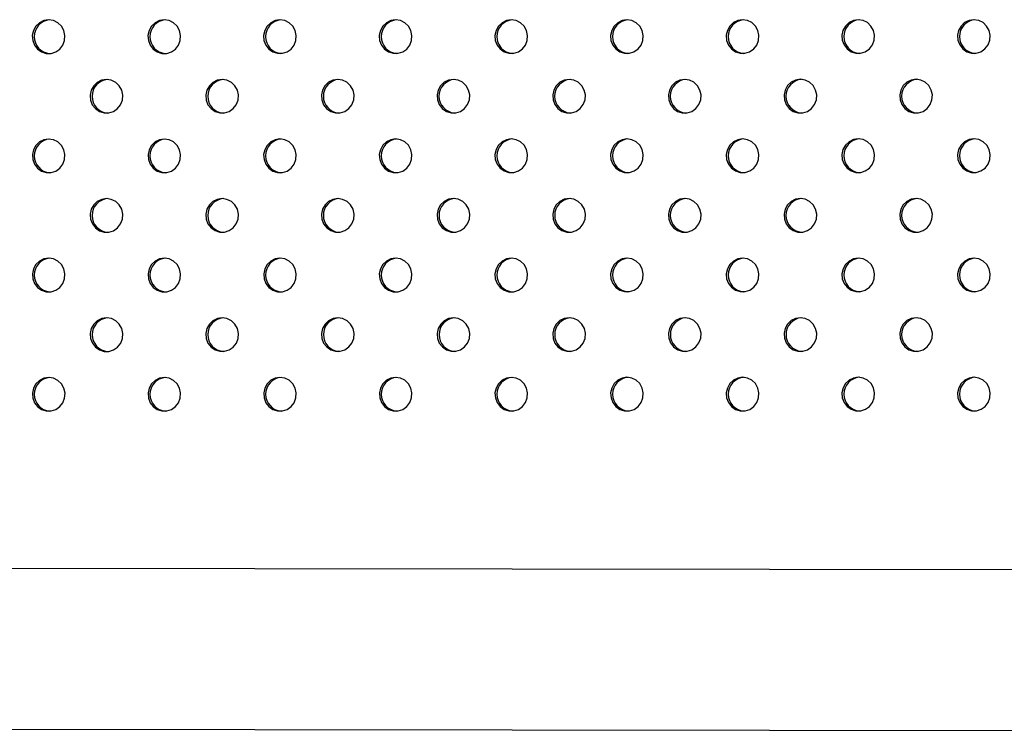
# Model space of a CAD drawing. Units: millimetres. Extents: x 10 to 203, y 60 to 271.
# Drawn here: x 86 to 91, y 166 to 169 of the extents above; entities that cross this region are included whole.
import ezdxf

# ---------------------------------------------------------------- set-up
doc = ezdxf.new("R2010")
doc.units = ezdxf.units.MM

msp = doc.modelspace()

# ---------------------------------------------------------------- linework, layer by layer
at = {"color": 7, "linetype": 'Continuous', "lineweight": 25}
for p, q in [((101.2735, 166.6773), (67.0337, 166.7207)), ((67.0337, 165.9587), (101.2725, 165.9153))]:
    msp.add_line(p, q, dxfattribs=at)
at = {"color": 7, "linetype": 'Continuous', "lineweight": 25, "flags": 128}
for points in [[(86.1285, 169.3014), (86.1056, 169.2978), (86.0848, 169.2875), (86.0678, 169.2713), (86.0563, 169.2506), (86.0511, 169.2274), (86.0528, 169.2036), (86.0613, 169.1814), (86.0757, 169.1627), (86.0948, 169.1493), (86.117, 169.1423), (86.1401, 169.1423), (86.1622, 169.1493), (86.1813, 169.1627), (86.1957, 169.1814), (86.2042, 169.2036), (86.2059, 169.2274), (86.2008, 169.2506), (86.1892, 169.2713), (86.1722, 169.2875), (86.1514, 169.2978), (86.1285, 169.3014)], [(86.6774, 169.3015), (86.6545, 169.2979), (86.6337, 169.2876), (86.6167, 169.2714), (86.6051, 169.2507), (86.6, 169.2275), (86.6017, 169.2037), (86.6102, 169.1815), (86.6246, 169.1628), (86.6437, 169.1494), (86.6658, 169.1424), (86.689, 169.1424), (86.7111, 169.1494), (86.7302, 169.1628), (86.7446, 169.1815), (86.7531, 169.2037), (86.7548, 169.2275), (86.7497, 169.2507), (86.7381, 169.2714), (86.7211, 169.2876), (86.7003, 169.2979), (86.6774, 169.3015)], [(87.2263, 169.3016), (87.2034, 169.298), (87.1826, 169.2877), (87.1656, 169.2714), (87.154, 169.2508), (87.1489, 169.2275), (87.1506, 169.2038), (87.1591, 169.1816), (87.1735, 169.1629), (87.1926, 169.1495), (87.2147, 169.1425), (87.2379, 169.1425), (87.26, 169.1495), (87.2791, 169.1629), (87.2935, 169.1816), (87.302, 169.2038), (87.3037, 169.2275), (87.2985, 169.2508), (87.287, 169.2714), (87.27, 169.2877), (87.2492, 169.298), (87.2263, 169.3016)], [(87.7752, 169.3017), (87.7523, 169.2981), (87.7314, 169.2878), (87.7145, 169.2715), (87.7029, 169.2509), (87.6978, 169.2276), (87.6995, 169.2039), (87.7079, 169.1817), (87.7224, 169.163), (87.7415, 169.1496), (87.7636, 169.1426), (87.7867, 169.1426), (87.8088, 169.1496), (87.828, 169.163), (87.8424, 169.1817), (87.8508, 169.2039), (87.8526, 169.2276), (87.8474, 169.2509), (87.8359, 169.2715), (87.8189, 169.2878), (87.798, 169.2981), (87.7752, 169.3017)], [(88.324, 169.3017), (88.3012, 169.2982), (88.2803, 169.2878), (88.2634, 169.2716), (88.2518, 169.251), (88.2466, 169.2277), (88.2484, 169.2039), (88.2568, 169.1817), (88.2713, 169.1631), (88.2904, 169.1497), (88.3125, 169.1426), (88.3356, 169.1426), (88.3577, 169.1497), (88.3768, 169.1631), (88.3913, 169.1817), (88.3997, 169.2039), (88.4015, 169.2277), (88.3963, 169.251), (88.3847, 169.2716), (88.3678, 169.2878), (88.3469, 169.2982), (88.324, 169.3017)], [(88.8729, 169.3018), (88.8501, 169.2983), (88.8292, 169.2879), (88.8122, 169.2717), (88.8007, 169.2511), (88.7955, 169.2278), (88.7973, 169.204), (88.8057, 169.1818), (88.8201, 169.1632), (88.8393, 169.1498), (88.8614, 169.1427), (88.8845, 169.1427), (88.9066, 169.1498), (88.9257, 169.1632), (88.9402, 169.1818), (88.9486, 169.204), (88.9503, 169.2278), (88.9452, 169.2511), (88.9336, 169.2717), (88.9167, 169.2879), (88.8958, 169.2983), (88.8729, 169.3018)], [(89.4218, 169.3019), (89.3989, 169.2984), (89.3781, 169.288), (89.3611, 169.2718), (89.3496, 169.2512), (89.3444, 169.2279), (89.3461, 169.2041), (89.3546, 169.1819), (89.369, 169.1633), (89.3881, 169.1498), (89.4102, 169.1428), (89.4334, 169.1428), (89.4555, 169.1498), (89.4746, 169.1633), (89.489, 169.1819), (89.4975, 169.2041), (89.4992, 169.2279), (89.4941, 169.2512), (89.4825, 169.2718), (89.4655, 169.288), (89.4447, 169.2984), (89.4218, 169.3019)], [(89.9707, 169.302), (89.9478, 169.2985), (89.927, 169.2881), (89.91, 169.2719), (89.8984, 169.2512), (89.8933, 169.228), (89.895, 169.2042), (89.9035, 169.182), (89.9179, 169.1634), (89.937, 169.1499), (89.9591, 169.1429), (89.9823, 169.1429), (90.0044, 169.1499), (90.0235, 169.1634), (90.0379, 169.182), (90.0464, 169.2042), (90.0481, 169.228), (90.043, 169.2512), (90.0314, 169.2719), (90.0144, 169.2881), (89.9936, 169.2985), (89.9707, 169.302)], [(90.5196, 169.3021), (90.4967, 169.2985), (90.4759, 169.2882), (90.4589, 169.272), (90.4473, 169.2513), (90.4422, 169.2281), (90.4439, 169.2043), (90.4524, 169.1821), (90.4668, 169.1635), (90.4859, 169.15), (90.508, 169.143), (90.5311, 169.143), (90.5533, 169.15), (90.5724, 169.1635), (90.5868, 169.1821), (90.5953, 169.2043), (90.597, 169.2281), (90.5918, 169.2513), (90.5803, 169.272), (90.5633, 169.2882), (90.5425, 169.2985), (90.5196, 169.3021)], [(86.403, 169.0186), (86.3801, 169.015), (86.3593, 169.0047), (86.3423, 168.9885), (86.3307, 168.9678), (86.3256, 168.9446), (86.3273, 168.9208), (86.3358, 168.8986), (86.3502, 168.8799), (86.3693, 168.8665), (86.3914, 168.8595), (86.4146, 168.8595), (86.4367, 168.8665), (86.4558, 168.8799), (86.4702, 168.8986), (86.4787, 168.9208), (86.4804, 168.9446), (86.4753, 168.9678), (86.4637, 168.9885), (86.4467, 169.0047), (86.4259, 169.015), (86.403, 169.0186)], [(86.9519, 169.0187), (86.929, 169.0151), (86.9082, 169.0048), (86.8912, 168.9886), (86.8796, 168.9679), (86.8745, 168.9447), (86.8762, 168.9209), (86.8847, 168.8987), (86.8991, 168.88), (86.9182, 168.8666), (86.9403, 168.8596), (86.9635, 168.8596), (86.9856, 168.8666), (87.0047, 168.88), (87.0191, 168.8987), (87.0276, 168.9209), (87.0293, 168.9447), (87.0241, 168.9679), (87.0126, 168.9886), (86.9956, 169.0048), (86.9748, 169.0151), (86.9519, 169.0187)], [(87.5008, 169.0188), (87.4779, 169.0152), (87.457, 169.0049), (87.4401, 168.9886), (87.4285, 168.968), (87.4234, 168.9447), (87.4251, 168.921), (87.4335, 168.8988), (87.448, 168.8801), (87.4671, 168.8667), (87.4892, 168.8597), (87.5123, 168.8597), (87.5344, 168.8667), (87.5536, 168.8801), (87.568, 168.8988), (87.5764, 168.921), (87.5782, 168.9447), (87.573, 168.968), (87.5615, 168.9886), (87.5445, 169.0049), (87.5236, 169.0152), (87.5008, 169.0188)], [(88.0497, 169.0189), (88.0268, 169.0153), (88.0059, 169.005), (87.989, 168.9887), (87.9774, 168.9681), (87.9722, 168.9448), (87.974, 168.9211), (87.9824, 168.8989), (87.9969, 168.8802), (88.016, 168.8668), (88.0381, 168.8598), (88.0612, 168.8598), (88.0833, 168.8668), (88.1024, 168.8802), (88.1169, 168.8989), (88.1253, 168.9211), (88.1271, 168.9448), (88.1219, 168.9681), (88.1103, 168.9887), (88.0934, 169.005), (88.0725, 169.0153), (88.0497, 169.0189)], [(88.5985, 169.0189), (88.5757, 169.0154), (88.5548, 169.005), (88.5378, 168.9888), (88.5263, 168.9682), (88.5211, 168.9449), (88.5229, 168.9211), (88.5313, 168.8989), (88.5457, 168.8803), (88.5649, 168.8669), (88.587, 168.8598), (88.6101, 168.8598), (88.6322, 168.8669), (88.6513, 168.8803), (88.6658, 168.8989), (88.6742, 168.9211), (88.6759, 168.9449), (88.6708, 168.9682), (88.6592, 168.9888), (88.6423, 169.005), (88.6214, 169.0154), (88.5985, 169.0189)], [(89.1474, 169.019), (89.1245, 169.0155), (89.1037, 169.0051), (89.0867, 168.9889), (89.0752, 168.9683), (89.07, 168.945), (89.0717, 168.9212), (89.0802, 168.899), (89.0946, 168.8804), (89.1137, 168.867), (89.1358, 168.8599), (89.159, 168.8599), (89.1811, 168.867), (89.2002, 168.8804), (89.2146, 168.899), (89.2231, 168.9212), (89.2248, 168.945), (89.2197, 168.9683), (89.2081, 168.9889), (89.1911, 169.0051), (89.1703, 169.0155), (89.1474, 169.019)], [(89.6963, 169.0191), (89.6734, 169.0156), (89.6526, 169.0052), (89.6356, 168.989), (89.624, 168.9684), (89.6189, 168.9451), (89.6206, 168.9213), (89.6291, 168.8991), (89.6435, 168.8805), (89.6626, 168.867), (89.6847, 168.86), (89.7079, 168.86), (89.73, 168.867), (89.7491, 168.8805), (89.7635, 168.8991), (89.772, 168.9213), (89.7737, 168.9451), (89.7686, 168.9684), (89.757, 168.989), (89.74, 169.0052), (89.7192, 169.0156), (89.6963, 169.0191)], [(90.2452, 169.0192), (90.2223, 169.0157), (90.2015, 169.0053), (90.1845, 168.9891), (90.1729, 168.9684), (90.1678, 168.9452), (90.1695, 168.9214), (90.178, 168.8992), (90.1924, 168.8806), (90.2115, 168.8671), (90.2336, 168.8601), (90.2567, 168.8601), (90.2789, 168.8671), (90.298, 168.8806), (90.3124, 168.8992), (90.3209, 168.9214), (90.3226, 168.9452), (90.3174, 168.9684), (90.3059, 168.9891), (90.2889, 169.0053), (90.2681, 169.0157), (90.2452, 169.0192)], [(86.1286, 168.7357), (86.1057, 168.7322), (86.0849, 168.7218), (86.0679, 168.7056), (86.0563, 168.6849), (86.0512, 168.6617), (86.0529, 168.6379), (86.0614, 168.6157), (86.0758, 168.5971), (86.0949, 168.5836), (86.117, 168.5766), (86.1402, 168.5766), (86.1623, 168.5836), (86.1814, 168.5971), (86.1958, 168.6157), (86.2043, 168.6379), (86.206, 168.6617), (86.2009, 168.6849), (86.1893, 168.7056), (86.1723, 168.7218), (86.1515, 168.7322), (86.1286, 168.7357)], [(86.6775, 168.7358), (86.6546, 168.7322), (86.6338, 168.7219), (86.6168, 168.7057), (86.6052, 168.685), (86.6001, 168.6618), (86.6018, 168.638), (86.6103, 168.6158), (86.6247, 168.5972), (86.6438, 168.5837), (86.6659, 168.5767), (86.6891, 168.5767), (86.7112, 168.5837), (86.7303, 168.5972), (86.7447, 168.6158), (86.7532, 168.638), (86.7549, 168.6618), (86.7497, 168.685), (86.7382, 168.7057), (86.7212, 168.7219), (86.7004, 168.7322), (86.6775, 168.7358)], [(87.2264, 168.7359), (87.2035, 168.7323), (87.1826, 168.722), (87.1657, 168.7058), (87.1541, 168.6851), (87.149, 168.6619), (87.1507, 168.6381), (87.1591, 168.6159), (87.1736, 168.5972), (87.1927, 168.5838), (87.2148, 168.5768), (87.2379, 168.5768), (87.2601, 168.5838), (87.2792, 168.5972), (87.2936, 168.6159), (87.302, 168.6381), (87.3038, 168.6619), (87.2986, 168.6851), (87.2871, 168.7058), (87.2701, 168.722), (87.2493, 168.7323), (87.2264, 168.7359)], [(87.7753, 168.736), (87.7524, 168.7324), (87.7315, 168.7221), (87.7146, 168.7059), (87.703, 168.6852), (87.6978, 168.662), (87.6996, 168.6382), (87.708, 168.616), (87.7225, 168.5973), (87.7416, 168.5839), (87.7637, 168.5769), (87.7868, 168.5769), (87.8089, 168.5839), (87.8281, 168.5973), (87.8425, 168.616), (87.8509, 168.6382), (87.8527, 168.662), (87.8475, 168.6852), (87.8359, 168.7059), (87.819, 168.7221), (87.7981, 168.7324), (87.7753, 168.736)], [(88.3241, 168.7361), (88.3013, 168.7325), (88.2804, 168.7222), (88.2634, 168.7059), (88.2519, 168.6853), (88.2467, 168.662), (88.2485, 168.6383), (88.2569, 168.6161), (88.2713, 168.5974), (88.2905, 168.584), (88.3126, 168.577), (88.3357, 168.577), (88.3578, 168.584), (88.3769, 168.5974), (88.3914, 168.6161), (88.3998, 168.6383), (88.4015, 168.662), (88.3964, 168.6853), (88.3848, 168.7059), (88.3679, 168.7222), (88.347, 168.7325), (88.3241, 168.7361)], [(88.873, 168.7361), (88.8501, 168.7326), (88.8293, 168.7222), (88.8123, 168.706), (88.8008, 168.6854), (88.7956, 168.6621), (88.7973, 168.6383), (88.8058, 168.6161), (88.8202, 168.5975), (88.8393, 168.5841), (88.8614, 168.577), (88.8846, 168.577), (88.9067, 168.5841), (88.9258, 168.5975), (88.9402, 168.6161), (88.9487, 168.6383), (88.9504, 168.6621), (88.9453, 168.6854), (88.9337, 168.706), (88.9167, 168.7222), (88.8959, 168.7326), (88.873, 168.7361)], [(89.4219, 168.7362), (89.399, 168.7327), (89.3782, 168.7223), (89.3612, 168.7061), (89.3496, 168.6855), (89.3445, 168.6622), (89.3462, 168.6384), (89.3547, 168.6162), (89.3691, 168.5976), (89.3882, 168.5842), (89.4103, 168.5771), (89.4335, 168.5771), (89.4556, 168.5842), (89.4747, 168.5976), (89.4891, 168.6162), (89.4976, 168.6384), (89.4993, 168.6622), (89.4942, 168.6855), (89.4826, 168.7061), (89.4656, 168.7223), (89.4448, 168.7327), (89.4219, 168.7362)], [(89.9708, 168.7363), (89.9479, 168.7328), (89.9271, 168.7224), (89.9101, 168.7062), (89.8985, 168.6856), (89.8934, 168.6623), (89.8951, 168.6385), (89.9036, 168.6163), (89.918, 168.5977), (89.9371, 168.5842), (89.9592, 168.5772), (89.9824, 168.5772), (90.0045, 168.5842), (90.0236, 168.5977), (90.038, 168.6163), (90.0465, 168.6385), (90.0482, 168.6623), (90.043, 168.6856), (90.0315, 168.7062), (90.0145, 168.7224), (89.9937, 168.7328), (89.9708, 168.7363)], [(90.5197, 168.7364), (90.4968, 168.7329), (90.4759, 168.7225), (90.459, 168.7063), (90.4474, 168.6856), (90.4423, 168.6624), (90.444, 168.6386), (90.4524, 168.6164), (90.4669, 168.5978), (90.486, 168.5843), (90.5081, 168.5773), (90.5312, 168.5773), (90.5533, 168.5843), (90.5725, 168.5978), (90.5869, 168.6164), (90.5953, 168.6386), (90.5971, 168.6624), (90.5919, 168.6856), (90.5804, 168.7063), (90.5634, 168.7225), (90.5425, 168.7329), (90.5197, 168.7364)], [(86.4031, 168.4529), (86.3802, 168.4494), (86.3594, 168.439), (86.3424, 168.4228), (86.3308, 168.4021), (86.3257, 168.3789), (86.3274, 168.3551), (86.3359, 168.3329), (86.3503, 168.3143), (86.3694, 168.3008), (86.3915, 168.2938), (86.4147, 168.2938), (86.4368, 168.3008), (86.4559, 168.3143), (86.4703, 168.3329), (86.4788, 168.3551), (86.4805, 168.3789), (86.4753, 168.4021), (86.4638, 168.4228), (86.4468, 168.439), (86.426, 168.4494), (86.4031, 168.4529)], [(86.952, 168.453), (86.9291, 168.4494), (86.9082, 168.4391), (86.8913, 168.4229), (86.8797, 168.4022), (86.8746, 168.379), (86.8763, 168.3552), (86.8847, 168.333), (86.8992, 168.3144), (86.9183, 168.3009), (86.9404, 168.2939), (86.9635, 168.2939), (86.9857, 168.3009), (87.0048, 168.3144), (87.0192, 168.333), (87.0277, 168.3552), (87.0294, 168.379), (87.0242, 168.4022), (87.0127, 168.4229), (86.9957, 168.4391), (86.9749, 168.4494), (86.952, 168.453)], [(87.5009, 168.4531), (87.478, 168.4495), (87.4571, 168.4392), (87.4402, 168.423), (87.4286, 168.4023), (87.4234, 168.3791), (87.4252, 168.3553), (87.4336, 168.3331), (87.4481, 168.3144), (87.4672, 168.301), (87.4893, 168.294), (87.5124, 168.294), (87.5345, 168.301), (87.5537, 168.3144), (87.5681, 168.3331), (87.5765, 168.3553), (87.5783, 168.3791), (87.5731, 168.4023), (87.5615, 168.423), (87.5446, 168.4392), (87.5237, 168.4495), (87.5009, 168.4531)], [(88.0497, 168.4532), (88.0269, 168.4496), (88.006, 168.4393), (87.989, 168.4231), (87.9775, 168.4024), (87.9723, 168.3792), (87.9741, 168.3554), (87.9825, 168.3332), (87.9969, 168.3145), (88.0161, 168.3011), (88.0382, 168.2941), (88.0613, 168.2941), (88.0834, 168.3011), (88.1025, 168.3145), (88.117, 168.3332), (88.1254, 168.3554), (88.1271, 168.3792), (88.122, 168.4024), (88.1104, 168.4231), (88.0935, 168.4393), (88.0726, 168.4496), (88.0497, 168.4532)], [(88.5986, 168.4533), (88.5757, 168.4497), (88.5549, 168.4394), (88.5379, 168.4231), (88.5264, 168.4025), (88.5212, 168.3792), (88.5229, 168.3555), (88.5314, 168.3333), (88.5458, 168.3146), (88.5649, 168.3012), (88.5871, 168.2942), (88.6102, 168.2942), (88.6323, 168.3012), (88.6514, 168.3146), (88.6658, 168.3333), (88.6743, 168.3555), (88.676, 168.3792), (88.6709, 168.4025), (88.6593, 168.4231), (88.6423, 168.4394), (88.6215, 168.4497), (88.5986, 168.4533)], [(89.1475, 168.4534), (89.1246, 168.4498), (89.1038, 168.4394), (89.0868, 168.4232), (89.0752, 168.4026), (89.0701, 168.3793), (89.0718, 168.3555), (89.0803, 168.3334), (89.0947, 168.3147), (89.1138, 168.3013), (89.1359, 168.2942), (89.1591, 168.2942), (89.1812, 168.3013), (89.2003, 168.3147), (89.2147, 168.3334), (89.2232, 168.3555), (89.2249, 168.3793), (89.2198, 168.4026), (89.2082, 168.4232), (89.1912, 168.4394), (89.1704, 168.4498), (89.1475, 168.4534)], [(89.6964, 168.4534), (89.6735, 168.4499), (89.6527, 168.4395), (89.6357, 168.4233), (89.6241, 168.4027), (89.619, 168.3794), (89.6207, 168.3556), (89.6292, 168.3334), (89.6436, 168.3148), (89.6627, 168.3014), (89.6848, 168.2943), (89.708, 168.2943), (89.7301, 168.3014), (89.7492, 168.3148), (89.7636, 168.3334), (89.7721, 168.3556), (89.7738, 168.3794), (89.7686, 168.4027), (89.7571, 168.4233), (89.7401, 168.4395), (89.7193, 168.4499), (89.6964, 168.4534)], [(90.2453, 168.4535), (90.2224, 168.45), (90.2015, 168.4396), (90.1846, 168.4234), (90.173, 168.4028), (90.1679, 168.3795), (90.1696, 168.3557), (90.178, 168.3335), (90.1925, 168.3149), (90.2116, 168.3015), (90.2337, 168.2944), (90.2568, 168.2944), (90.2789, 168.3015), (90.2981, 168.3149), (90.3125, 168.3335), (90.3209, 168.3557), (90.3227, 168.3795), (90.3175, 168.4028), (90.306, 168.4234), (90.289, 168.4396), (90.2681, 168.45), (90.2453, 168.4535)], [(86.1287, 168.17), (86.1058, 168.1665), (86.085, 168.1561), (86.068, 168.1399), (86.0564, 168.1192), (86.0513, 168.096), (86.053, 168.0722), (86.0615, 168.05), (86.0759, 168.0314), (86.095, 168.0179), (86.1171, 168.0109), (86.1403, 168.0109), (86.1624, 168.0179), (86.1815, 168.0314), (86.1959, 168.05), (86.2044, 168.0722), (86.2061, 168.096), (86.201, 168.1192), (86.1894, 168.1399), (86.1724, 168.1561), (86.1516, 168.1665), (86.1287, 168.17)], [(86.6776, 168.1701), (86.6547, 168.1666), (86.6338, 168.1562), (86.6169, 168.14), (86.6053, 168.1193), (86.6002, 168.0961), (86.6019, 168.0723), (86.6104, 168.0501), (86.6248, 168.0315), (86.6439, 168.018), (86.666, 168.011), (86.6891, 168.011), (86.7113, 168.018), (86.7304, 168.0315), (86.7448, 168.0501), (86.7533, 168.0723), (86.755, 168.0961), (86.7498, 168.1193), (86.7383, 168.14), (86.7213, 168.1562), (86.7005, 168.1666), (86.6776, 168.1701)], [(87.2265, 168.1702), (87.2036, 168.1666), (87.1827, 168.1563), (87.1658, 168.1401), (87.1542, 168.1194), (87.1491, 168.0962), (87.1508, 168.0724), (87.1592, 168.0502), (87.1737, 168.0316), (87.1928, 168.0181), (87.2149, 168.0111), (87.238, 168.0111), (87.2601, 168.0181), (87.2793, 168.0316), (87.2937, 168.0502), (87.3021, 168.0724), (87.3039, 168.0962), (87.2987, 168.1194), (87.2871, 168.1401), (87.2702, 168.1563), (87.2493, 168.1666), (87.2265, 168.1702)], [(87.7753, 168.1703), (87.7525, 168.1667), (87.7316, 168.1564), (87.7147, 168.1402), (87.7031, 168.1195), (87.6979, 168.0963), (87.6997, 168.0725), (87.7081, 168.0503), (87.7225, 168.0316), (87.7417, 168.0182), (87.7638, 168.0112), (87.7869, 168.0112), (87.809, 168.0182), (87.8281, 168.0316), (87.8426, 168.0503), (87.851, 168.0725), (87.8527, 168.0963), (87.8476, 168.1195), (87.836, 168.1402), (87.8191, 168.1564), (87.7982, 168.1667), (87.7753, 168.1703)], [(88.3242, 168.1704), (88.3013, 168.1668), (88.2805, 168.1565), (88.2635, 168.1403), (88.252, 168.1196), (88.2468, 168.0964), (88.2485, 168.0726), (88.257, 168.0504), (88.2714, 168.0317), (88.2905, 168.0183), (88.3127, 168.0113), (88.3358, 168.0113), (88.3579, 168.0183), (88.377, 168.0317), (88.3914, 168.0504), (88.3999, 168.0726), (88.4016, 168.0964), (88.3965, 168.1196), (88.3849, 168.1403), (88.3679, 168.1565), (88.3471, 168.1668), (88.3242, 168.1704)], [(88.8731, 168.1705), (88.8502, 168.1669), (88.8294, 168.1566), (88.8124, 168.1403), (88.8008, 168.1197), (88.7957, 168.0964), (88.7974, 168.0727), (88.8059, 168.0505), (88.8203, 168.0318), (88.8394, 168.0184), (88.8615, 168.0114), (88.8847, 168.0114), (88.9068, 168.0184), (88.9259, 168.0318), (88.9403, 168.0505), (88.9488, 168.0727), (88.9505, 168.0964), (88.9454, 168.1197), (88.9338, 168.1403), (88.9168, 168.1566), (88.896, 168.1669), (88.8731, 168.1705)], [(89.422, 168.1706), (89.3991, 168.167), (89.3783, 168.1567), (89.3613, 168.1404), (89.3497, 168.1198), (89.3446, 168.0965), (89.3463, 168.0728), (89.3548, 168.0506), (89.3692, 168.0319), (89.3883, 168.0185), (89.4104, 168.0114), (89.4336, 168.0114), (89.4557, 168.0185), (89.4748, 168.0319), (89.4892, 168.0506), (89.4977, 168.0728), (89.4994, 168.0965), (89.4942, 168.1198), (89.4827, 168.1404), (89.4657, 168.1567), (89.4449, 168.167), (89.422, 168.1706)], [(89.9709, 168.1706), (89.948, 168.1671), (89.9271, 168.1567), (89.9102, 168.1405), (89.8986, 168.1199), (89.8935, 168.0966), (89.8952, 168.0728), (89.9036, 168.0506), (89.9181, 168.032), (89.9372, 168.0186), (89.9593, 168.0115), (89.9824, 168.0115), (90.0045, 168.0186), (90.0237, 168.032), (90.0381, 168.0506), (90.0465, 168.0728), (90.0483, 168.0966), (90.0431, 168.1199), (90.0316, 168.1405), (90.0146, 168.1567), (89.9937, 168.1671), (89.9709, 168.1706)], [(90.5197, 168.1707), (90.4969, 168.1672), (90.476, 168.1568), (90.4591, 168.1406), (90.4475, 168.12), (90.4423, 168.0967), (90.4441, 168.0729), (90.4525, 168.0507), (90.467, 168.0321), (90.4861, 168.0187), (90.5082, 168.0116), (90.5313, 168.0116), (90.5534, 168.0187), (90.5725, 168.0321), (90.587, 168.0507), (90.5954, 168.0729), (90.5972, 168.0967), (90.592, 168.12), (90.5804, 168.1406), (90.5635, 168.1568), (90.5426, 168.1672), (90.5197, 168.1707)], [(86.4032, 167.8872), (86.3803, 167.8837), (86.3594, 167.8733), (86.3425, 167.8571), (86.3309, 167.8364), (86.3258, 167.8132), (86.3275, 167.7894), (86.336, 167.7672), (86.3504, 167.7486), (86.3695, 167.7351), (86.3916, 167.7281), (86.4147, 167.7281), (86.4369, 167.7351), (86.456, 167.7486), (86.4704, 167.7672), (86.4789, 167.7894), (86.4806, 167.8132), (86.4754, 167.8364), (86.4639, 167.8571), (86.4469, 167.8733), (86.4261, 167.8837), (86.4032, 167.8872)], [(86.9521, 167.8873), (86.9292, 167.8838), (86.9083, 167.8734), (86.8914, 167.8572), (86.8798, 167.8365), (86.8747, 167.8133), (86.8764, 167.7895), (86.8848, 167.7673), (86.8993, 167.7487), (86.9184, 167.7352), (86.9405, 167.7282), (86.9636, 167.7282), (86.9857, 167.7352), (87.0049, 167.7487), (87.0193, 167.7673), (87.0277, 167.7895), (87.0295, 167.8133), (87.0243, 167.8365), (87.0127, 167.8572), (86.9958, 167.8734), (86.9749, 167.8838), (86.9521, 167.8873)], [(87.5009, 167.8874), (87.4781, 167.8838), (87.4572, 167.8735), (87.4403, 167.8573), (87.4287, 167.8366), (87.4235, 167.8134), (87.4253, 167.7896), (87.4337, 167.7674), (87.4481, 167.7488), (87.4673, 167.7353), (87.4894, 167.7283), (87.5125, 167.7283), (87.5346, 167.7353), (87.5537, 167.7488), (87.5682, 167.7674), (87.5766, 167.7896), (87.5783, 167.8134), (87.5732, 167.8366), (87.5616, 167.8573), (87.5447, 167.8735), (87.5238, 167.8838), (87.5009, 167.8874)], [(88.0498, 167.8875), (88.0269, 167.8839), (88.0061, 167.8736), (87.9891, 167.8574), (87.9776, 167.8367), (87.9724, 167.8135), (87.9741, 167.7897), (87.9826, 167.7675), (87.997, 167.7488), (88.0161, 167.7354), (88.0383, 167.7284), (88.0614, 167.7284), (88.0835, 167.7354), (88.1026, 167.7488), (88.117, 167.7675), (88.1255, 167.7897), (88.1272, 167.8135), (88.1221, 167.8367), (88.1105, 167.8574), (88.0936, 167.8736), (88.0727, 167.8839), (88.0498, 167.8875)], [(88.5987, 167.8876), (88.5758, 167.884), (88.555, 167.8737), (88.538, 167.8575), (88.5264, 167.8368), (88.5213, 167.8136), (88.523, 167.7898), (88.5315, 167.7676), (88.5459, 167.7489), (88.565, 167.7355), (88.5871, 167.7285), (88.6103, 167.7285), (88.6324, 167.7355), (88.6515, 167.7489), (88.6659, 167.7676), (88.6744, 167.7898), (88.6761, 167.8136), (88.671, 167.8368), (88.6594, 167.8575), (88.6424, 167.8737), (88.6216, 167.884), (88.5987, 167.8876)], [(89.1476, 167.8877), (89.1247, 167.8841), (89.1039, 167.8738), (89.0869, 167.8575), (89.0753, 167.8369), (89.0702, 167.8136), (89.0719, 167.7899), (89.0804, 167.7677), (89.0948, 167.749), (89.1139, 167.7356), (89.136, 167.7286), (89.1592, 167.7286), (89.1813, 167.7356), (89.2004, 167.749), (89.2148, 167.7677), (89.2233, 167.7899), (89.225, 167.8136), (89.2198, 167.8369), (89.2083, 167.8575), (89.1913, 167.8738), (89.1705, 167.8841), (89.1476, 167.8877)], [(89.6965, 167.8878), (89.6736, 167.8842), (89.6527, 167.8739), (89.6358, 167.8576), (89.6242, 167.837), (89.6191, 167.8137), (89.6208, 167.79), (89.6292, 167.7678), (89.6437, 167.7491), (89.6628, 167.7357), (89.6849, 167.7286), (89.708, 167.7286), (89.7301, 167.7357), (89.7493, 167.7491), (89.7637, 167.7678), (89.7721, 167.79), (89.7739, 167.8137), (89.7687, 167.837), (89.7572, 167.8576), (89.7402, 167.8739), (89.7193, 167.8842), (89.6965, 167.8878)], [(90.2454, 167.8878), (90.2225, 167.8843), (90.2016, 167.8739), (90.1847, 167.8577), (90.1731, 167.8371), (90.1679, 167.8138), (90.1697, 167.79), (90.1781, 167.7678), (90.1926, 167.7492), (90.2117, 167.7358), (90.2338, 167.7287), (90.2569, 167.7287), (90.279, 167.7358), (90.2981, 167.7492), (90.3126, 167.7678), (90.321, 167.79), (90.3228, 167.8138), (90.3176, 167.8371), (90.306, 167.8577), (90.2891, 167.8739), (90.2682, 167.8843), (90.2454, 167.8878)], [(86.1288, 167.6043), (86.1059, 167.6008), (86.0851, 167.5904), (86.0681, 167.5742), (86.0565, 167.5536), (86.0514, 167.5303), (86.0531, 167.5065), (86.0616, 167.4843), (86.076, 167.4657), (86.0951, 167.4523), (86.1172, 167.4452), (86.1403, 167.4452), (86.1625, 167.4523), (86.1816, 167.4657), (86.196, 167.4843), (86.2045, 167.5065), (86.2062, 167.5303), (86.201, 167.5536), (86.1895, 167.5742), (86.1725, 167.5904), (86.1517, 167.6008), (86.1288, 167.6043)], [(86.6777, 167.6044), (86.6548, 167.6009), (86.6339, 167.5905), (86.617, 167.5743), (86.6054, 167.5537), (86.6003, 167.5304), (86.602, 167.5066), (86.6104, 167.4844), (86.6249, 167.4658), (86.644, 167.4523), (86.6661, 167.4453), (86.6892, 167.4453), (86.7113, 167.4523), (86.7305, 167.4658), (86.7449, 167.4844), (86.7533, 167.5066), (86.7551, 167.5304), (86.7499, 167.5537), (86.7383, 167.5743), (86.7214, 167.5905), (86.7005, 167.6009), (86.6777, 167.6044)], [(87.2265, 167.6045), (87.2037, 167.601), (87.1828, 167.5906), (87.1659, 167.5744), (87.1543, 167.5537), (87.1491, 167.5305), (87.1509, 167.5067), (87.1593, 167.4845), (87.1737, 167.4659), (87.1929, 167.4524), (87.215, 167.4454), (87.2381, 167.4454), (87.2602, 167.4524), (87.2793, 167.4659), (87.2938, 167.4845), (87.3022, 167.5067), (87.3039, 167.5305), (87.2988, 167.5537), (87.2872, 167.5744), (87.2703, 167.5906), (87.2494, 167.601), (87.2265, 167.6045)], [(87.7754, 167.6046), (87.7525, 167.601), (87.7317, 167.5907), (87.7147, 167.5745), (87.7032, 167.5538), (87.698, 167.5306), (87.6997, 167.5068), (87.7082, 167.4846), (87.7226, 167.466), (87.7417, 167.4525), (87.7639, 167.4455), (87.787, 167.4455), (87.8091, 167.4525), (87.8282, 167.466), (87.8426, 167.4846), (87.8511, 167.5068), (87.8528, 167.5306), (87.8477, 167.5538), (87.8361, 167.5745), (87.8192, 167.5907), (87.7983, 167.601), (87.7754, 167.6046)], [(88.3243, 167.6047), (88.3014, 167.6011), (88.2806, 167.5908), (88.2636, 167.5746), (88.252, 167.5539), (88.2469, 167.5307), (88.2486, 167.5069), (88.2571, 167.4847), (88.2715, 167.466), (88.2906, 167.4526), (88.3127, 167.4456), (88.3359, 167.4456), (88.358, 167.4526), (88.3771, 167.466), (88.3915, 167.4847), (88.4, 167.5069), (88.4017, 167.5307), (88.3966, 167.5539), (88.385, 167.5746), (88.368, 167.5908), (88.3472, 167.6011), (88.3243, 167.6047)], [(88.8732, 167.6048), (88.8503, 167.6012), (88.8295, 167.5909), (88.8125, 167.5747), (88.8009, 167.554), (88.7958, 167.5308), (88.7975, 167.507), (88.806, 167.4848), (88.8204, 167.4661), (88.8395, 167.4527), (88.8616, 167.4457), (88.8848, 167.4457), (88.9069, 167.4527), (88.926, 167.4661), (88.9404, 167.4848), (88.9489, 167.507), (88.9506, 167.5308), (88.9454, 167.554), (88.9339, 167.5747), (88.9169, 167.5909), (88.8961, 167.6012), (88.8732, 167.6048)], [(89.4221, 167.6049), (89.3992, 167.6013), (89.3783, 167.591), (89.3614, 167.5747), (89.3498, 167.5541), (89.3447, 167.5308), (89.3464, 167.5071), (89.3548, 167.4849), (89.3693, 167.4662), (89.3884, 167.4528), (89.4105, 167.4458), (89.4336, 167.4458), (89.4558, 167.4528), (89.4749, 167.4662), (89.4893, 167.4849), (89.4977, 167.5071), (89.4995, 167.5308), (89.4943, 167.5541), (89.4828, 167.5747), (89.4658, 167.591), (89.445, 167.6013), (89.4221, 167.6049)], [(89.971, 167.605), (89.9481, 167.6014), (89.9272, 167.5911), (89.9103, 167.5748), (89.8987, 167.5542), (89.8935, 167.5309), (89.8953, 167.5072), (89.9037, 167.485), (89.9182, 167.4663), (89.9373, 167.4529), (89.9594, 167.4458), (89.9825, 167.4458), (90.0046, 167.4529), (90.0238, 167.4663), (90.0382, 167.485), (90.0466, 167.5072), (90.0484, 167.5309), (90.0432, 167.5542), (90.0316, 167.5748), (90.0147, 167.5911), (89.9938, 167.6014), (89.971, 167.605)], [(90.5198, 167.605), (90.497, 167.6015), (90.4761, 167.5911), (90.4591, 167.5749), (90.4476, 167.5543), (90.4424, 167.531), (90.4442, 167.5072), (90.4526, 167.485), (90.467, 167.4664), (90.4862, 167.453), (90.5083, 167.4459), (90.5314, 167.4459), (90.5535, 167.453), (90.5726, 167.4664), (90.5871, 167.485), (90.5955, 167.5072), (90.5972, 167.531), (90.5921, 167.5543), (90.5805, 167.5749), (90.5636, 167.5911), (90.5427, 167.6015), (90.5198, 167.605)]]:
    msp.add_lwpolyline(points, dxfattribs=at)
at = {"color": 7, "linetype": 'Continuous', "lineweight": 25}
for centre in [(86.689, 169.2215), (87.2379, 169.2216), (87.7868, 169.2217), (88.3356, 169.2217), (88.8845, 169.2218), (89.4334, 169.2219), (89.9823, 169.222), (90.5312, 169.2221), (86.1401, 169.2214), (86.4146, 168.9386), (86.9635, 168.9387), (87.5124, 168.9388), (88.0612, 168.9389), (88.6101, 168.9389), (89.159, 168.939), (89.7079, 168.9391), (90.2568, 168.9392), (86.1402, 168.6557), (86.6891, 168.6558), (87.238, 168.6559), (87.7868, 168.656), (88.3357, 168.6561), (88.8846, 168.6561), (89.4335, 168.6562), (89.9824, 168.6563), (90.5313, 168.6564), (86.4147, 168.3729), (86.9636, 168.373), (87.5124, 168.3731), (88.0613, 168.3732), (88.6102, 168.3733), (89.1591, 168.3734), (89.708, 168.3734), (90.2569, 168.3735), (86.1403, 168.09), (86.6892, 168.0901), (87.238, 168.0902), (87.7869, 168.0903), (88.3358, 168.0904), (88.8847, 168.0905), (89.4336, 168.0906), (89.9825, 168.0906), (90.5313, 168.0907), (86.4148, 167.8072), (86.9636, 167.8073), (87.5125, 167.8074), (88.0614, 167.8075), (88.6103, 167.8076), (89.1592, 167.8077), (89.7081, 167.8078), (90.2569, 167.8078), (86.1404, 167.5243), (86.6892, 167.5244), (87.2381, 167.5245), (87.787, 167.5246), (88.3359, 167.5247), (88.8848, 167.5248), (89.4337, 167.5249), (89.9825, 167.525), (90.5314, 167.525)]:
    msp.add_arc(centre, 0.0801, 94.8327, 265.1673, dxfattribs=at)

doc.saveas('drawing.dxf')
